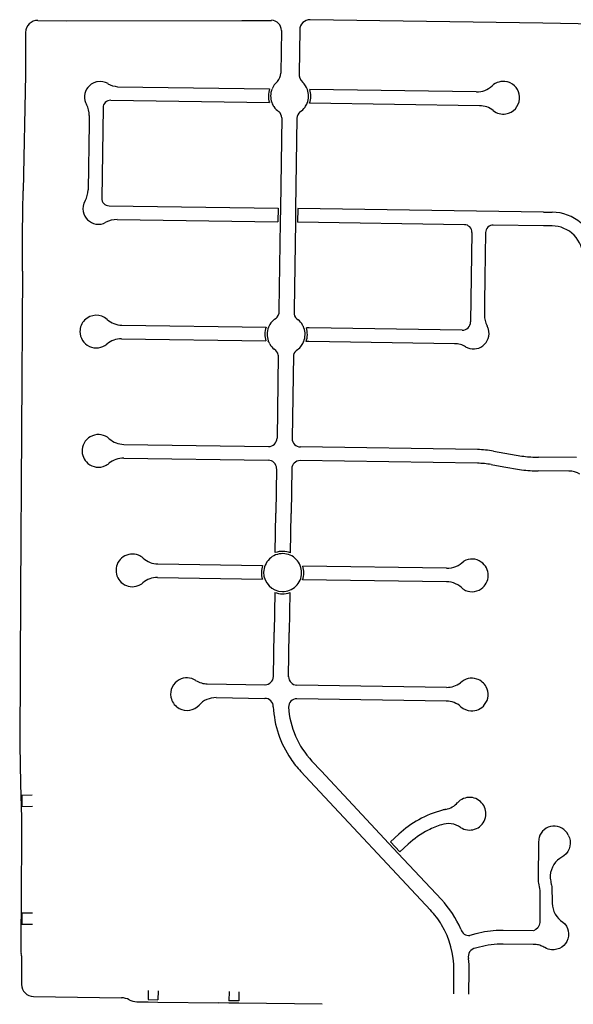
# Model space of a CAD drawing. Units: inches. Extents: x 6346242 to 6381664, y 2168962 to 2202045.
# Drawn here: x 6348208 to 6349666, y 2194181 to 2196775 of the extents above; entities that cross this region are included whole.
import ezdxf

# ---------------------------------------------------------------- set-up
doc = ezdxf.new("R2010")
doc.units = ezdxf.units.IN
doc.header["$MEASUREMENT"] = 0

msp = doc.modelspace()

# ---------------------------------------------------------------- linework, layer by layer
for p, q in [((6348255.8, 2196773), (6348330.7, 2196771.8)), ((6348330.7, 2196771.8), (6348793.1, 2196772.4)), ((6348793.1, 2196772.4), (6348870.9, 2196773.1)), ((6349586, 2196765.3), (6348972.9, 2196774.9)), ((6348897.5, 2196746.4), (6348895.8, 2196634)), ((6348945.5, 2196748.3), (6348943.8, 2196633.3)), ((6350297.2, 2196754.4), (6349586, 2196765.3)), ((6348223.6, 2196741.5), (6348223.1, 2196630)), ((6348223.1, 2196630), (6348217.1, 2196324.3)), ((6348465.7, 2196598.4), (6348866.2, 2196592.4)), ((6349410.7, 2196584.4), (6348972.2, 2196590.8)), ((6348427.4, 2196542.9), (6348423.9, 2196304.9)), ((6348447.7, 2196562.6), (6348865.7, 2196556.4)), ((6349419.4, 2196548.3), (6348971.7, 2196554.9)), ((6348391.1, 2196522.1), (6348390.8, 2196502.5)), ((6348898.1, 2196515.9), (6348894.6, 2196278)), ((6348938.1, 2196515.3), (6348934.6, 2196277.4)), ((6348390.8, 2196502.5), (6348388.2, 2196326.7)), ((6348216.1, 2196271.3), (6348217.1, 2196324.3)), ((6348443.6, 2196284.6), (6348888.6, 2196278)), ((6348215.8, 2196209.3), (6348216.1, 2196271.3)), ((6348888.6, 2196278), (6348888, 2196242.1)), ((6348894.6, 2196278), (6348894, 2196242)), ((6348934.6, 2196277.4), (6348934, 2196241.4)), ((6348940.6, 2196277.3), (6348940, 2196241.3)), ((6349587.3, 2196267.8), (6348940.6, 2196277.3)), ((6349587.3, 2196267.8), (6349610.4, 2196267.6)), ((6348464.4, 2196248.3), (6348888, 2196242.1)), ((6348894, 2196242), (6348890.7, 2196010.8)), ((6348934, 2196241.4), (6348930.7, 2196010.2)), ((6349379.4, 2196234.8), (6348940, 2196241.3)), ((6349587.7, 2196231.8), (6349455.4, 2196233.7)), ((6349610.2, 2196231.6), (6349587.7, 2196231.8)), ((6348215.4, 2196112.7), (6348215.8, 2196209.3)), ((6349399.1, 2196214.5), (6349395.7, 2195978.6)), ((6349435.1, 2196214), (6349433.4, 2196095)), ((6348215.4, 2196112.7), (6348209.7, 2195265.5)), ((6349433.4, 2196095), (6349432.4, 2196029)), ((6349432.4, 2196029), (6349431.9, 2195997.3)), ((6348890.7, 2196010.8), (6348890.5, 2195999.6)), ((6348930.7, 2196010.2), (6348930.5, 2195999)), ((6348476.8, 2195970.1), (6348856.9, 2195964.5)), ((6348970.5, 2195962.8), (6348963, 2195962.9)), ((6349373.3, 2195956.9), (6348970.5, 2195962.8)), ((6348476.3, 2195934.1), (6348856.4, 2195928.5)), ((6348969.3, 2195926.8), (6348962.5, 2195926.9)), ((6349353.5, 2195921.2), (6348969.3, 2195926.8)), ((6348888.9, 2195891.4), (6348885.7, 2195672)), ((6348928.9, 2195890.8), (6348925.7, 2195671.4)), ((6348482.5, 2195656), (6348863.3, 2195650.3)), ((6349414.2, 2195642.2), (6348947.3, 2195649.1)), ((6349456.2, 2195638.3), (6349470.8, 2195635.8)), ((6349470.8, 2195635.8), (6349530.8, 2195625.3)), ((6348482, 2195620), (6348862.8, 2195614.4)), ((6349413.7, 2195606.2), (6348946.8, 2195613.1)), ((6349569.1, 2195622.4), (6349574.1, 2195622.4)), ((6349674.1, 2195621.7), (6349574.1, 2195622.4)), ((6348884.5, 2195592), (6348882.8, 2195475)), ((6348924.5, 2195591.4), (6348922.8, 2195474.3)), ((6349450, 2195602.8), (6349483, 2195597.1)), ((6349483, 2195597.1), (6349524.6, 2195589.9)), ((6349568.9, 2195586.4), (6349573.9, 2195586.4)), ((6349654.6, 2195585.8), (6349573.9, 2195586.4)), ((6348881.2, 2195370.8), (6348882.8, 2195475)), ((6348921.2, 2195370.2), (6348922.8, 2195474.3)), ((6348571.8, 2195341.1), (6348847.7, 2195337)), ((6349332.4, 2195329.9), (6348953.7, 2195335.5)), ((6348571.3, 2195305.1), (6348847.2, 2195301)), ((6349331.9, 2195293.9), (6348953.2, 2195299.5)), ((6348209.7, 2195265.5), (6348208, 2194864.3)), ((6348879.7, 2195266.2), (6348878.1, 2195161.3)), ((6348919.7, 2195265.6), (6348918.1, 2195160.7)), ((6348876.4, 2195044.6), (6348878.1, 2195161.3)), ((6348916.4, 2195044), (6348918.1, 2195160.7)), ((6348702.1, 2195025.1), (6348854.1, 2195022.9)), ((6349332.2, 2195015.9), (6348938.1, 2195021.7)), ((6348725.2, 2194988.8), (6348853.6, 2194986.9)), ((6349331.7, 2194979.9), (6348937.6, 2194985.7)), ((6348208, 2194864.3), (6348210.5, 2194761.3)), ((6349001.8, 2194795.7), (6348977.5, 2194821.8)), ((6348972.9, 2194768.1), (6348948.3, 2194794.4)), ((6349085.6, 2194706.2), (6349001.8, 2194795.7)), ((6348210.5, 2194761.3), (6348211.2, 2194731.3)), ((6349289.8, 2194429.2), (6348972.9, 2194768.1)), ((6348211.2, 2194731.3), (6348212, 2194701.3)), ((6348241.2, 2194732), (6348213.2, 2194731.3)), ((6348213.2, 2194731.3), (6348214, 2194701.4)), ((6348212, 2194701.3), (6348212.7, 2194672.3)), ((6348242, 2194702), (6348214, 2194701.4)), ((6349180.5, 2194604.7), (6349085.6, 2194706.2)), ((6348212.7, 2194672.3), (6348211.6, 2194421.3)), ((6349206.2, 2194628.7), (6349184.9, 2194608.8)), ((6349205.1, 2194578.4), (6349180.5, 2194604.7)), ((6349209.5, 2194582.5), (6349184.9, 2194608.8)), ((6349230.8, 2194602.4), (6349209.5, 2194582.5)), ((6349319, 2194456.6), (6349205.1, 2194578.4)), ((6348211.6, 2194421.3), (6348211.4, 2194391.3)), ((6348213.6, 2194421.3), (6348213.4, 2194391.3)), ((6348241.6, 2194421.2), (6348213.6, 2194421.3)), ((6348211.4, 2194391.3), (6348211.3, 2194361.3)), ((6348241.4, 2194391.2), (6348213.4, 2194391.3)), ((6348211.3, 2194361.3), (6348211.1, 2194321.3)), ((6349409.8, 2194366.5), (6349393.8, 2194362.3)), ((6349560.4, 2194374.2), (6349481.6, 2194375.3)), ((6349560.3, 2194338.2), (6349481.1, 2194339.3)), ((6348213.1, 2194308.3), (6348212.8, 2194233.3)), ((6349419, 2194331.7), (6349408.2, 2194328.9)), ((6349351.4, 2194208.1), (6349351.8, 2194270.6)), ((6349391.3, 2194207.4), (6349391.8, 2194270.3)), ((6348546.6, 2194217.1), (6348546.3, 2194193.1)), ((6348572.6, 2194216.7), (6348572.2, 2194192.7)), ((6348759.6, 2194214.2), (6348759.2, 2194190.2)), ((6348785.6, 2194213.8), (6348785.2, 2194189.8)), ((6348244.3, 2194201.2), (6348476.3, 2194198)), ((6348516.2, 2194187.5), (6348546.2, 2194187.1)), ((6348546.2, 2194187.1), (6348572.2, 2194186.7)), ((6348546.3, 2194193.1), (6348572.2, 2194192.7)), ((6348572.2, 2194186.7), (6348732.2, 2194184.5)), ((6348759.1, 2194184.2), (6348732.2, 2194184.5)), ((6348785.1, 2194183.8), (6348759.1, 2194184.2)), ((6348785.2, 2194189.8), (6348759.2, 2194190.2)), ((6349004.3, 2194180.8), (6348785.1, 2194183.8))]:
    msp.add_line(p, q)
for points in [[(6349652.9, 2194626.8, 0.693456), (6349576, 2194620.3, 0.04139), (6349574.6, 2194606.1), (6349573.3, 2194512.6, 0.077385), (6349574.3, 2194500.4, -0.027808), (6349577.9, 2194480.6), (6349577.8, 2194396.5, -0.328587), (6349561, 2194374.3)], [(6349652.9, 2194626.7, -0.37914), (6349641.2, 2194572.3, -0.016702), (6349630.9, 2194565, 0.270421), (6349605.6, 2194512.8, 0.033978), (6349607.9, 2194497.6, -0.06478), (6349610, 2194485.2), (6349610.3, 2194454.6, 0.240445), (6349632.8, 2194401.4, -0.81127), (6349608.9, 2194324.6, -0.11128), (6349591.2, 2194330.3, 0.006672), (6349580.4, 2194335, 0.116883), (6349568.7, 2194338), (6349560.3, 2194338.2)]]:
    msp.add_lwpolyline(points, format="xyb")
for centre, radius, start, end in [((6348255.6, 2196741), 32, 89.7501, 179.1106), ((6348870.5, 2196746.2), 27, 0.5402, 89.1596), ((6348972.5, 2196747.9), 27, 89.1586, 179.1082), ((6348863.8, 2196634.2), 32, 316.4197, 359.6605), ((6348975.8, 2196632.7), 32, 179.0071, 226.1893), ((6348419.8, 2196571), 41, 107.5573, 175.8987), ((6348419.8, 2196571), 41, 100.5586, 107.5472), ((6348419.9, 2196571), 41, 59.6134, 100.572), ((6348470.4, 2196657.2), 59, 239.6076, 265.3574), ((6348918.9, 2196573.6), 56, 160.428, 179.1576), ((6348918.9, 2196573.6), 50, 158.0817, 179.1611), ((6348920.6, 2196572.4), 52, 130.2475, 157.5291), ((6348917.2, 2196572.5), 52, 20.7625, 45.543), ((6348918.9, 2196573.6), 50, 359.1583, 20.2592), ((6348918.9, 2196573.6), 56, 359.1587, 17.8997), ((6349411.6, 2196643.4), 59, 269.1584, 313.4592), ((6349481.7, 2196569.3), 43, 77.8392, 133.462), ((6349481.7, 2196569.3), 43, 64.5053, 77.835), ((6349481.7, 2196569.3), 43, 355.7403, 64.5089), ((6348419.8, 2196571), 41, 175.8999, 208.7002), ((6348918.9, 2196573.6), 56, 179.163, 197.9128), ((6348918.9, 2196573.6), 50, 179.1583, 200.2592), ((6348918.9, 2196573.6), 50, 338.0511, 359.1601), ((6348918.9, 2196573.6), 56, 340.4098, 359.1588), ((6349481.7, 2196569.3), 43, 279.3594, 355.7402), ((6348332.1, 2196523), 59, 359.1596, 28.699), ((6348447.4, 2196542.6), 20, 89.1647, 179.1598), ((6348920.6, 2196574.9), 52, 200.9532, 214.0033), ((6348920.6, 2196574.9), 52, 213.9974, 234.5559), ((6348917.3, 2196575), 52, 303.7491, 324.3074), ((6348917.3, 2196575), 52, 324.3076, 337.3596), ((6349418.5, 2196489.3), 59, 51.7301, 89.159), ((6348876.1, 2196515.9), 22, 0.1282, 49.2483), ((6348960.1, 2196514.6), 22, 129.0123, 178.1428), ((6349481.7, 2196569.3), 43, 231.7295, 279.3576), ((6348329.3, 2196327.6), 59, 329.6107, 359.1605), ((6348443.9, 2196304.6), 20, 179.1647, 269.1598), ((6348415.5, 2196277), 41, 149.6112, 190.7887), ((6348415.5, 2196277), 41, 190.7878, 260.3395), ((6349609.6, 2196149.6), 118, 49.2813, 89.6313), ((6348415.5, 2196277), 41, 260.343, 298.7031), ((6348463.5, 2196189.3), 59, 89.1596, 118.699), ((6349379.1, 2196214.8), 20, 359.159, 89.1599), ((6349455.1, 2196213.7), 20, 89.159, 179.1599), ((6349609.6, 2196149.6), 82, 359.2192, 89.6302), ((6348409.7, 2195953.1), 43, 48.169, 135.51), ((6348869.1, 2196005), 22, 297.663, 345.9697), ((6348952, 2196003.7), 22, 192.2105, 240.6602), ((6349490.9, 2195996.5), 59, 179.1502, 208.6993), ((6348409.7, 2195953.1), 43, 135.5123, 179.7516), ((6348477.7, 2196029.1), 59, 228.1689, 269.1587), ((6348909.7, 2195945.8), 50, 148.2362, 158.1358), ((6348909.7, 2195945.7), 50, 127.3555, 148.1848), ((6348909.7, 2195945.7), 50, 29.5457, 50.935), ((6348909.7, 2195945.7), 50, 20.2649, 29.5556), ((6349373.6, 2195978.9), 22, 269.1621, 359.1588), ((6349403.2, 2195948.4), 41, 15.4289, 28.6984), ((6348409.7, 2195953.1), 43, 179.7492, 310.1412), ((6348909.7, 2195945.7), 56, 160.4099, 179.1609), ((6348909.7, 2195945.7), 56, 179.1569, 197.9064), ((6348909.7, 2195945.7), 50, 158.057, 179.1565), ((6348909.7, 2195945.7), 50, 179.1643, 200.2656), ((6348909.7, 2195945.7), 50, 338.0694, 359.1588), ((6348909.7, 2195945.7), 50, 359.1583, 20.2592), ((6348909.7, 2195945.7), 56, 340.4158, 359.1563), ((6348909.7, 2195945.7), 56, 359.161, 17.9129), ((6349403.2, 2195948.4), 41, 306.6682, 15.4293), ((6348475.4, 2195875.1), 59, 89.16, 130.1406), ((6348817.7, 2195902.5), 52, 20.4538, 29.8729), ((6348909.7, 2195945.7), 50, 210.0484, 231.4376), ((6348909.3, 2195945.1), 50, 307.4615, 325.3298), ((6348909.7, 2195945.7), 50, 324.5302, 338.0692), ((6349352.6, 2195862.2), 59, 74.218, 89.1483), ((6349352.6, 2195862.2), 59, 59.6126, 74.2224), ((6349403.2, 2195948.4), 41, 239.611, 306.6692), ((6348867.2, 2195887.7), 22, 9.4701, 58.9876), ((6348950.4, 2195886.2), 22, 119.1203, 168.0414), ((6348415.4, 2195638.9), 43, 48.1697, 175.4601), ((6348483.4, 2195714.9), 59, 228.1689, 269.1587), ((6348863.7, 2195672.4), 22, 269.1621, 359.1588), ((6348947.7, 2195671.1), 22, 179.1569, 269.1588), ((6348415.4, 2195638.9), 43, 175.4614, 229.8405), ((6349410.2, 2195374.3), 268, 80.1296, 89.1596), ((6348415.4, 2195638.9), 43, 229.8404, 295.1088), ((6348415.4, 2195638.9), 43, 295.109, 310.1391), ((6348481.1, 2195561), 59, 89.1619, 130.1405), ((6348862.5, 2195592.4), 22, 359.1621, 89.1588), ((6348946.5, 2195591.1), 22, 89.1621, 179.1588), ((6349410.2, 2195374.3), 232, 80.1295, 89.1596), ((6349567.5, 2195854.4), 232, 260.8789, 270.3893), ((6349567.5, 2195854.4), 268, 260.7799, 270.29), ((6349654.2, 2195526.8), 59, 60.0796, 89.6202), ((6348900.5, 2195318.2), 56, 68.2397, 110.0787), ((6348504.7, 2195324.1), 43, 124.0706, 179.1593), ((6348504.7, 2195324.1), 43, 67.9402, 124.0716), ((6348504.7, 2195324.1), 43, 48.1657, 67.9352), ((6348572.7, 2195400.1), 59, 228.1689, 269.1587), ((6348900.5, 2195318.2), 50, 89.159, 179.1621), ((6348900.5, 2195318.2), 50, 359.159, 89.1599), ((6349334.8, 2195388.8), 59, 267.6397, 316.4389), ((6349399, 2195310.9), 43, 54.6896, 119.9095), ((6349399, 2195310.9), 43, 359.5996, 54.688), ((6348504.7, 2195324.1), 43, 179.1585, 234.2494), ((6348900.5, 2195318.2), 56, 160.411, 197.9117), ((6348900.5, 2195318.2), 50, 179.1612, 269.1598), ((6348900.5, 2195318.2), 56, 340.4078, 17.9085), ((6348570.4, 2195246.1), 59, 89.16, 130.1406), ((6348900.5, 2195318.2), 50, 269.159, 359.1599), ((6349332.5, 2195234.9), 59, 41.8805, 90.671), ((6349399, 2195310.9), 43, 304.5109, 359.6015), ((6348504.7, 2195324.1), 43, 234.2519, 290.3824), ((6348504.7, 2195324.1), 43, 290.3752, 310.1354), ((6349399, 2195310.9), 43, 238.4013, 304.51), ((6348900.5, 2195318.2), 56, 248.2315, 290.0816), ((6348648.5, 2194997.9), 43, 118.2306, 190.5287), ((6348648.5, 2194997.9), 43, 57.6901, 118.2306), ((6348703, 2195084.1), 59, 237.6879, 254.0975), ((6348854.4, 2195044.9), 22, 269.1621, 359.1588), ((6348938.4, 2195043.7), 22, 179.1621, 269.1588), ((6349398.6, 2194996.9), 43, 71.8077, 133.9486), ((6349398.8, 2194996.9), 43, 28.1203, 72.0702), ((6348703, 2195084.1), 59, 254.0979, 269.1587), ((6349333.1, 2195074.8), 59, 269.1608, 307.2602), ((6349398.8, 2194996.9), 43, 321.8879, 28.1199), ((6348648.5, 2194997.9), 43, 190.5394, 197.2), ((6348648.5, 2194997.9), 43, 197.1901, 241.3085), ((6348724.4, 2194929.8), 59, 89.16, 138.1017), ((6348853.9, 2194964.9), 22, 359.1693, 90.6922), ((6348938, 2194963.7), 22, 90.9603, 179.1295), ((6348648.5, 2194997.9), 43, 241.3096, 318.1001), ((6349145.5, 2194978.8), 270, 183.0297, 214.1097), ((6349145.5, 2194978.8), 230, 183.6997, 223.0794), ((6349330.8, 2194920.9), 59, 48.1689, 89.1587), ((6349398.8, 2194996.9), 43, 228.1664, 266.7974), ((6349398.8, 2194996.9), 43, 266.8012, 321.8911), ((6349145.5, 2194978.8), 270, 214.1092, 223.0793), ((6349392.9, 2194682.9), 43, 35.9479, 137.3101), ((6349318, 2194752.1), 59, 282.2299, 317.3094), ((6349392.9, 2194682.9), 43, 346.4216, 35.9493), ((6349389.3, 2194432.9), 268, 104.6399, 119.1201), ((6349389.2, 2194432.9), 268, 102.672, 104.632), ((6349392.9, 2194682.9), 43, 339.7618, 346.4231), ((6349389.3, 2194432.9), 268, 119.1212, 133.0812), ((6349389.3, 2194432.9), 232, 107.7387, 116.979), ((6349336.8, 2194597.8), 59, 56.5801, 107.9603), ((6349392.9, 2194682.9), 43, 236.58, 339.7597), ((6349389.3, 2194432.9), 232, 116.9808, 133.0806), ((6349121.8, 2194272.2), 270, 23.2205, 43.0806), ((6349121.8, 2194272.2), 230, 30.88, 43.0797), ((6349121.8, 2194272.2), 230, 359.6004, 30.8803), ((6349391.2, 2194384.1), 22, 194.5204, 276.7111), ((6349478, 2194107.3), 268, 91.5282, 104.7283), ((6349478, 2194107.3), 268, 89.226, 91.5361), ((6349478, 2194107.3), 232, 89.2214, 104.7314), ((6348231.2, 2194321), 20, 179.0235, 197.9452), ((6348193.1, 2194308.6), 20, 359.0457, 17.9625), ((6349411.5, 2194307.1), 22, 98.5301, 195.0712), ((6349121.8, 2194272.1), 270, 359.6038, 6.2236), ((6348244.8, 2194233.2), 32, 179.7517, 269.2214), ((6348473.8, 2194148.1), 50, 63.287, 87.0767), ((6348518.7, 2194237.4), 50, 243.293, 267.0844)]:
    msp.add_arc(centre, radius, start, end)

doc.saveas('drawing.dxf')
